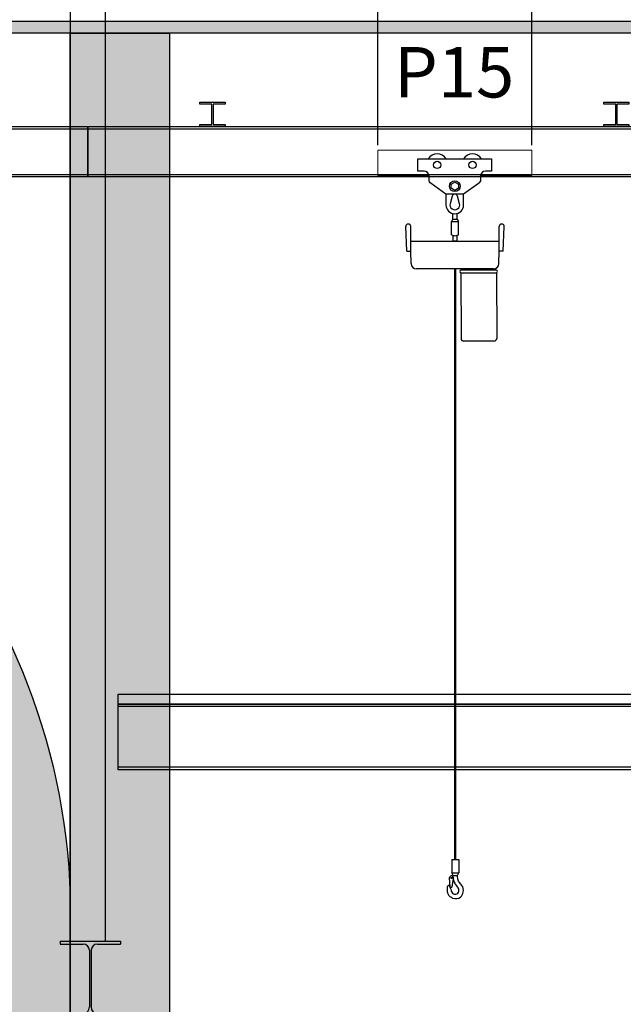
# Model space of a CAD drawing. Units: millimetres. Extents: x -805659 to 19173, y -21252 to 51927.
# Drawn here: x -15965 to -13573, y 46064 to 49967 of the extents above; entities that cross this region are included whole.
import ezdxf
from ezdxf.enums import TextEntityAlignment as Align

# ---------------------------------------------------------------- set-up
doc = ezdxf.new("R2010")
doc.units = ezdxf.units.MM
doc.header["$LTSCALE"] = 0.1
doc.header["$PDMODE"] = 3
for name, color, linetype in [('Bat-Coupe', 151, 'Continuous'), ('Bat-Hachures', 155, 'Continuous'), ('SC-Cotes', 30, 'Continuous'), ('SC-Equipes', 41, 'Continuous'), ('SC-Faux Gril', 70, 'Continuous'), ('SC-Gril', 201, 'Continuous')]:
    doc.layers.add(name, color=color, linetype=linetype)
doc.styles.add('arial ano2', font='arial.ttf', dxfattribs={"height": 2})
doc.dimstyles.new('arial ano2', dxfattribs={"dimscale": 0, "dimtxt": 2, "dimasz": 0.25, "dimexe": 0.2, "dimexo": 0.2, "dimtad": 1, "dimtxsty": 'arial ano2', "dimcen": 2.5, "dimclrd": 155, "dimclre": 155, "dimazin": 0, "dimtfac": 1, "dimtmove": 0, "dimatfit": 3, "dimfxl": 1, "dimarcsym": 0})

# ---------------------------------------------------------------- blocks, each defined once
blk = doc.blocks.new('PS-GRIL-TRAVEE-3-CP')
at = {"color": 0, "transparency": 33554687}
for p, q in [((-3.985014190599486, 3.285893713529276), (-2.778761158199814, 3.286082188375076)), ((-2.771261158192374, 3.285671986729312), (0.1162530403885285, 3.28608234305625)), ((-3.985014190599486, 3.205893713525711), (-2.778761158199814, 3.206082188367873)), ((-2.771261158192374, 3.205671986725747), (0.1162530403885285, 3.206082343049047)), ((-3.985014190597212, 2.540000002411944), (-2.775014190597176, 2.540000002417401)), ((-2.775014190597176, 2.540000002413763), (0.1200152507253733, 2.539999999999964)), ((-3.985014190597212, 2.360000002415291), (-2.775014190597176, 2.360000002417109)), ((-2.775014190597176, 2.360000002417109), (0.1200152507253733, 2.359999999999673))]:
    blk.add_line(p, q, dxfattribs=at)
for points in [[(-3.985014190599486, 3.295893713531314), (-2.778761158199814, 3.296082188375294), (-2.778761158199814, 3.196082188367654), (-3.985014190599486, 3.195893713525493)], [(-2.771261158192374, 3.29567198673135), (0.1162530403885285, 3.296082343056469), (0.1162530403885285, 3.196082343048829), (-2.771261158192374, 3.195671986725529)], [(-3.985014190597212, 2.550000002413981), (-2.775014190597176, 2.550000002417619), (-2.775014190597176, 2.350000002416891), (-3.985014190597212, 2.350000002415072)], [(-2.775014190597176, 2.5500000024158), (0.1200152507253733, 2.550000000000182), (0.1200152507253733, 2.349999999999454), (-2.775014190597176, 2.350000002416891)]]:
    blk.add_lwpolyline(points, close=True, dxfattribs=at)
at = {"color": 1, "transparency": 33554687}
for points in [[(-3.931148986715016, 2.645999910885621), (-3.831148986680091, 2.645999910885621), (-3.831148986680091, 2.638000490688682), (-3.878649597097137, 2.63800049069232), (-3.878649597097137, 2.558000185520541), (-3.831148986680091, 2.558000185520541), (-3.831148986680091, 2.550000765356344), (-3.931148986715016, 2.550000765356344), (-3.931148986715016, 2.558000185518722), (-3.883648376421661, 2.558000185520541), (-3.883648376421661, 2.63800049069232), (-3.931148986715016, 2.63800049069232), (-3.931148986715016, 2.645999910885621)], [(-2.331135253928551, 2.645999910179853), (-2.231135253893626, 2.645999910179853), (-2.231135253893626, 2.638000489982915), (-2.278635864310672, 2.638000489986553), (-2.278635864310672, 2.558000184814773), (-2.231135253893626, 2.558000184814773), (-2.231135253893626, 2.550000764650576), (-2.331135253928551, 2.550000764650576), (-2.331135253928551, 2.558000184812954), (-2.283634643635196, 2.558000184814773), (-2.283634643635196, 2.638000489986553), (-2.331135253928551, 2.638000489986553), (-2.331135253928551, 2.645999910179853)], [(-0.7311367799020445, 2.645999910179853), (-0.631136779859844, 2.645999910179853), (-0.631136779859844, 2.638000489982915), (-0.6786373902696141, 2.638000489986553), (-0.6786373902696141, 2.558000184814773), (-0.631136779859844, 2.558000184814773), (-0.631136779859844, 2.550000764650576), (-0.7311367799020445, 2.550000764650576), (-0.7311367799020445, 2.558000184812954), (-0.6836361696014137, 2.558000184814773), (-0.6836361696014137, 2.638000489986553), (-0.7311367799020445, 2.638000489986553), (-0.7311367799020445, 2.645999910179853)]]:
    blk.add_lwpolyline(points, dxfattribs=at)
blk = doc.blocks.new('HEA260F')
at = {"color": 1, "transparency": 33554687}
for p, q in [((-120.0030403872952, 169.9996180925518), (119.9969596127048, 169.9996180927847)), ((-120.0030403872952, 169.9996180925518), (-120.0030403872952, 158.9999385271221)), ((-120.0030403872952, 158.9999385271221), (-27.75, 158.9999385271221)), ((27.75000000093132, 158.9999385271221), (119.9969596127048, 158.999938527355)), ((119.9969596127048, 169.9996180927847), (119.9969596127048, 158.999938527355)), ((-3.749999999068677, 134.9999385247938), (-3.749999999068677, -91.35179652296938)), ((3.750000008381903, 134.9999385247938), (3.750000008381903, -91.35179684869945)), ((-120.0030403872952, -119.0007023420185), (-27.75, -119.0007023420185)), ((-120.0030403872952, -119.0007023420185), (-120.0030403872952, -130.0003819074482)), ((-120.0030403872952, -130.0003819074482), (119.9969596127048, -130.0003819072153)), ((27.75000000093132, -119.0007023420185), (119.9969596127048, -119.0007023417857)), ((119.9969596127048, -119.0007023417857), (119.9969596127048, -130.0003819072153))]:
    blk.add_line(p, q, dxfattribs=at)
for centre, radius, start, end in [((-27.75, 134.9999385247938), 23.99999999999999, 0, 90), ((27.75000000093132, 134.9999385247938), 23.99999999999999, 90, 180), ((-32.45476723928005, -90.67605849076062), 28.71271990215197, 279.430815605664, 1.348549129460407), ((32.45476724067703, -90.67605849076062), 28.7127199023964, 178.6514508705396, 260.569184394336)]:
    blk.add_arc(centre, radius, start, end, dxfattribs=at)
blk = doc.blocks.new('PS-GRIL-TRAVEE-caillebotis CP_3')
at = {"transparency": 33554687}
for p, q in [((0, 0.2499999999993179), (-2.655009894740942, 0.2500000024131168)), ((0, 0.009999997587783582), (-2.655009894740942, 0.009999999999763531))]:
    blk.add_line(p, q, dxfattribs=at)
at = {"color": 1, "transparency": 33554687}
blk.add_lwpolyline([(-0.01000203282455914, 0.2600000000013551), (-2.655011596623808, 0.2599999999995362), (-2.655011596623808, 0.2999999999994998), (-0.01000203282455914, 0.2999999999994998)], close=True, dxfattribs=at)
at = {"transparency": 33554687}
blk.add_lwpolyline([(0, -2.412434696452692e-09), (-2.655009894740942, -4.547473508864641e-13), (-2.655011596631084, 0.2600000024133351), (-1.701897417660803e-06, 0.2600000000013551)], close=True, dxfattribs=at)
blk = doc.blocks.new('*U105')
at = {"color": 0, "lineweight": 9, "transparency": 33554687}
for p, q in [((304.9996770581542, 216.7246038278063), (-304.9996770587363, 216.7246038278063)), ((-304.9996770587364, 115.8369231553795), (-304.9996770587364, 216.7246038278063)), ((304.9996770581542, 116.7246038278063), (304.9996770581542, 216.7246038278063)), ((-304.9996770587364, 115.8369231553795), (-102.1139780310371, 116.1321656216595)), ((102.1480992816876, 116.4294110153087), (304.9996770581542, 116.7246038278063))]:
    blk.add_line(p, q, dxfattribs=at)
at = {"color": 0, "transparency": 33554687}
for p, q in [((-7.483114600570954, -56.27274734079913), (-7.483114600570954, -34.19068580639745)), ((9.510571674178685, -56.44440465920646), (9.510571674178685, -33.68306735520139)), ((-7.556692696064154, -56.3502142226303), (-12.67949234135449, -65.97127477172762)), ((-12.67949234135449, -65.97127477172762), (14.80980320204981, -65.97127477172762)), ((-12.67949234135449, -119.1889045820571), (-12.67949234135449, -65.97127477172762)), ((-7.380155613133896, -56.24421138413062), (9.510573962713211, -56.24440465921955)), ((9.687106468583318, -56.35040749773594), (14.80980320204981, -65.97127477172762)), ((14.80980320204981, -119.1889045820571), (14.80980320204981, -65.97127477172762)), ((-189.7658593824599, -183.1998823992908), (-194.4400877717417, -85.8378209527582)), ((-12.67949234135449, -119.1889045820571), (-12.67949234135449, -104.9839267213829)), ((14.80980320204981, -119.1889045820571), (14.80980320204981, -104.6712389551103)), ((-12.67949234135449, -119.1889045820571), (0.6209927259478718, -121.9829707583413)), ((0.6209927259478718, -121.9829707583413), (14.80980320204981, -119.1889045820571)), ((-189.7658593824599, -183.1998823992908), (-174.3790058593731, -183.1998823992908)), ((191.0078448348213, -183.1998823992908), (175.6209913117345, -183.1998823992908)), ((-1.765965495724231, -253.9003002636869), (-1.765965495724231, -2595.029106497648)), ((4.234034505439922, -2595.029106497648), (4.234034505439923, -253.9003002617195)), ((156.0270850865636, -539.455968555063), (35.02746837260202, -539.756215641275)), ((-12.0664505956442, -2595.029106497648), (-12.0664505956442, -2609.234084357857)), ((-12.0664505956442, -2595.029106497648), (-12.0664505956442, -2648.246736307512)), ((15.42284494752726, -2595.029106497648), (15.42284494752726, -2609.546772124129)), ((15.42284494752726, -2595.029106497648), (15.42284494752726, -2648.246736307512)), ((-12.0664505956442, -2648.246736307512), (15.42284494752726, -2648.246736307512)), ((-6.329258058309398, -2658.864018615215), (-12.0664505956442, -2648.246736307512)), ((10.05588724625028, -2658.326346794027), (15.42284494752726, -2648.246736307512)), ((-18.62255326125109, -2704.40566579334), (-20.80652426022374, -2666.473416793044)), ((-18.62255326125109, -2704.40566579334), (-20.80652426022374, -2666.473416793044)), ((-18.62255326125109, -2704.40566579334), (-20.80652426022374, -2666.473416793044)), ((-5.37741825545476, -2657.973783793277), (10.06533337568595, -2657.973607087391)), ((-20.83693225893461, -2700.428247793461), (-20.83693225893461, -2700.428247793461)), ((-20.83693225893461, -2700.428247793461), (-20.83693225893461, -2700.428247793461)), ((-20.83693225893461, -2700.428247793461), (-20.83693225893461, -2700.428247793461)), ((-18.62255326125109, -2704.40566579334), (-11.14115025687301, -2703.974919793545))]:
    blk.add_line(p, q, dxfattribs=at)
at = {"color": 0, "ltscale": 15, "transparency": 33554687}
for p, q in [((-174.3790058593731, -143.9003000902012), (175.6820732238702, -143.9003000902012)), ((-173.4997898656875, -232.4761932692491), (-174.7901357418748, -183.1998823992908)), ((174.7417753178161, -232.4761932692491), (175.6209913117345, -183.1998823992908)), ((152.7493144732434, -253.9003002130211), (-151.5073290211149, -253.9003003127873)), ((165.0556803676864, -258.6306788152302), (24.08351775732537, -258.9804862044874)), ((24.09450916200875, -268.9317213427277), (165.0940741649829, -268.5818463424221)), ((24.09450916200876, -268.9317213427275), (25.00271523976699, -529.7910621273331)), ((165.0940741649829, -268.5818463424221), (166.0022105982061, -529.4211836005561))]:
    blk.add_line(p, q, dxfattribs=at)
at = {"color": 0}
blk.add_line((-12.0664505956442, -2595.029106497648), (15.42284494752726, -2595.029106497648), dxfattribs=at)
for points in [[(-146.0000000003492, 182.9999999995343), (145.9999999997671, 182.9999999995343), (145.9999999997671, 133.9999999994179), (121.9999999996507, 133.9999999994179, 0.4142135623730944), (101.9999999996507, 113.9999999994179), (101.9999999996507, 100.8995048848446, -0.2423628618319791), (93.61556729185394, 84.61827039602213), (34.99999999965075, 42.7999999994645), (-35.00000000034924, 42.7999999994645), (-93.61556729243601, 84.61827039602213, -0.2423628618319792), (-102.0000000002328, 100.8995048848446), (-102.0000000002328, 113.9999999994179, 0.4142135623730944), (-122.0000000002328, 133.9999999994179), (-146.0000000003492, 133.9999999994179)], [(18.75979633023962, 4.942675554077169), (11.02379790460691, 34.30445859814064, 0.7706546758708632), (-11.0237979053054, 34.30445859814064), (-18.75979633093811, 4.942675554077169, 1.297598072265705)]]:
    blk.add_lwpolyline(points, format="xyb", close=True, dxfattribs=at)
blk.add_lwpolyline([(-14.20281662244815, 82.3999999994412), (-3.492459654808044e-10, 90.59999999951106), (14.20281662186607, 82.3999999994412), (14.20281662186607, 65.99999999941794), (-3.492459654808044e-10, 57.7999999994645), (-14.20281662244815, 65.99999999941794)], close=True, dxfattribs=at)
blk.add_lwpolyline([(-35.00000000034924, 42.7999999994645), (-35.00000000034924, -4.656328655983089e-10, 0.9999999999999999), (34.99999999965075, -4.656328655983089e-10), (34.99999999965075, 42.7999999994645)], format="xyb", dxfattribs=at)
at = {"color": 0, "transparency": 33554687}
for points in [[(-174.4400877717417, -183.1998823992908), (-174.4400877717417, -85.8378209527582)], [(175.6820732238702, -183.1998823992908), (175.6820732238702, -85.8378209527582)], [(191.0078448348213, -183.1998823992908), (195.6820732238702, -85.8378209527582)], [(8.342368541751057, -120.4624743759632), (8.342368541751057, -143.9003000902012), (-7.100383089389652, -143.9003000902012), (-7.100383089389652, -120.3609220213257)], [(-8.500225085087951, -2748.05769640801), (-9.100510256619092, -2747.849216793547), (-12.4094692564317, -2746.305426793522), (-15.42175526011073, -2744.479511793121), (-18.20496525827133, -2742.296071793768), (-20.76985626111076, -2739.787829793408), (-23.04480825948798, -2737.064373793895), (-24.96210625979387, -2734.22795579338), (-26.55140825945222, -2731.211301793694), (-27.82208726021731, -2728.019079793594), (-28.7513272597202, -2724.721418793197), (-29.31370926115, -2721.381298793363), (-29.4238622619518, -2717.810800793464), (-29.32311326104486, -2714.460457793321), (-29.21354926216685, -2711.951086793444), (-28.97972126144254, -2707.997269793763), (-29.07088726225578, -2705.87114279333), (-29.17660626212404, -2703.76031879324), (-29.2751182599672, -2701.648601793568), (-29.2751182599672, -2701.648601793568)]]:
    blk.add_lwpolyline(points, dxfattribs=at)
at = {"color": 0}
for centre, radius in [((-70.00000000034923, 158.4999999994179), 14.40000000000004), ((69.99999999965074, 158.4999999994179), 14.40000000000004), ((-3.492459654808044e-10, 74.19999999948777), 21.4)]:
    blk.add_circle(centre, radius, dxfattribs=at)
at = {"color": 0, "transparency": 33554687}
blk.add_circle((-12.20469425830328, -2667.997551793116), 2.548584000519218, dxfattribs=at)
at = {"color": 0}
for centre, radius, start, end in [((-70.00000000034923, 158.4999999994179), 43.49999999999996, 34.2786644309177, 145.7213355690823), ((69.99999999965074, 158.4999999994179), 43.49999999999996, 34.2786644309177, 145.7213355690823), ((-151.5073290315209, -231.9003006339289), 21.99999967885838, 181.4999994293296, 270.0000000271009), ((152.810396396018, -231.9003006339289), 21.99999967885838, 269.9999999728992, 358.5000005706705), ((24.58216287445443, -263.955559076923), 4.99999970388805, 95.7235670004844, 264.4030023819955), ((164.6064204525372, -263.6056840766174), 4.99999970388805, 275.5969976180047, 84.27643299951596), ((-12.89295796100923, -2668.080376335618), 8.075075884691763, 352.5981130551821, 168.5213713869195), ((91.35803376322217, -2704.383902793634), 102.5000000208808, 159.8773140009932, 179.7713847632016), ((-20.07815558871899, -2642.676308028653), 21.21613638038146, 300.8237460281527, 313.8603959611369), ((-24.89731183946967, -2702.14579312466), 4.405949191157506, 24.64464995445521, 173.5206303938502), ((-86.27561718087507, -2734.882567928729), 73.9613997182055, 17.94955001700353, 27.86955626977471), ((30.59204929403045, -2704.95998567869), 47.04936374749182, 188.7153668148051, 199.1567939825189), ((1.058951859824145, -2716.947585630362), 15.30520220778079, 193.0343305507654, 38.96443488532599)]:
    blk.add_arc(centre, radius, start, end, dxfattribs=at)
at = {"color": 0, "transparency": 33554687}
for centre, radius, start, end in [((-184.4400877717417, -85.8378209527582), 10, 0, 180), ((-7.38015790166842, -56.44421138411752), 0.2, 89.99934438315226, 151.9666247310869), ((9.510571674178685, -56.44440465920646), 0.2, 28.03337526348959, 89.99934438315229), ((185.6820732238702, -85.8378209527582), 10, 0, 180), ((-12.81891825634324, -2666.028362793266), 6.000000001222365, 152.4304729783393, 152.4324230453378), ((-12.81891825634324, -2666.028362793266), 6.000000001222365, 152.4304729783393, 152.4324230453378), ((-12.81891825634324, -2666.028362793266), 6.000000001222365, 152.4304729783393, 152.4324230453378), ((-12.81891825634324, -2666.028362793266), 6.000000001222365, 133.2335170104856, 133.2506410288259), ((-12.81891825634324, -2666.028362793266), 6.000000001222365, 133.2335170104856, 133.2506410288259), ((-12.81891825634324, -2666.028362793266), 6.000000001222365, 133.2335170104856, 133.2506410288259)]:
    blk.add_arc(centre, radius, start, end, dxfattribs=at)
at = {"color": 0, "ltscale": 15, "transparency": 33554687}
for centre, major_axis, ratio, start_param, end_param in [((35.00265456200577, -529.7562464075163), (-7.071067794066515, 7.071067794066517), 0.9999999999867935, 0.7888797424991583, 2.358675873784033), ((156.0022712757345, -529.4559993213043), (-7.071067794079759, 7.071067794079759), 0.9999999999774406, 2.358675873802109, 3.930472396093626)]:
    blk.add_ellipse(centre, major_axis=major_axis, ratio=ratio, start_param=start_param, end_param=end_param, dxfattribs=at)
at = {"color": 0}
for points, knots in [([(-8.500225085087951, -2748.05769640801), (2.900312444460484, -2751.151712525741), (21.57475700181469, -2750.663372555075), (37.32386944867696, -2722.152757525997), (31.38367057638537, -2698.792732636066), (15.63797851632855, -2685.81732266194), (11.44462313385446, -2671.017980638921), (10.44677490157058, -2662.27843913385), (10.04442374592378, -2658.754491793341)], [0, 0, 0, 0, 32.02953652757324, 52.46540371729377, 78.38284213639531, 96.22970587008265, 112.0484373799661, 122.7364577810252, 122.7364577810252, 122.7364577810252, 122.7364577810252]), ([(-6.196623585347368, -2672.930145722599), (-4.410115917338547, -2678.105392989146), (-0.6275926458893968, -2689.062800881518), (6.629902891645544, -2699.682179054354), (11.96780136360857, -2705.917214712055), (12.98262124543382, -2707.304237192046)], [0, 0, 0, 0, 16.27459822138686, 34.45775666582631, 39.37063952209013, 39.37063952209013, 39.37063952209013, 39.37063952209013])]:
    blk.add_open_spline(points, degree=3, knots=knots, dxfattribs=at)
at = {"color": 0, "style": 'arial ano2'}
blk.add_attdef('NOM', text='', height=200, dxfattribs=at).set_placement((-2.342551170819206, 426.0193940895624), align=Align.CENTER)
blk = doc.blocks.new('*D118')
at = {"layer": 'Defpoints', "color": 0, "transparency": 16777216}
for p in [(-13935.95193907902, 51251.84392719995), (-14545.95129320012, 49449.81244866322), (-13935.95193907902, 49449.81244866322)]:
    blk.add_point(p, dxfattribs=at)
at = {"layer": 'SC-Cotes', "color": 155, "lineweight": -2, "transparency": 16777216}
for p, q in [((-14545.95129320012, 49469.81244866322), (-14545.95129320012, 51271.84392719995)), ((-14520.95129320012, 51251.84392719995), (-13960.95193907902, 51251.84392719995)), ((-13935.95193907902, 49469.81244866322), (-13935.95193907902, 51271.84392719995))]:
    blk.add_line(p, q, dxfattribs=at)
at = {"layer": 'SC-Cotes', "color": 155, "transparency": 16777216}
for points in [[(-14520.95129320012, 51256.01059386661), (-14520.95129320012, 51247.67726053328), (-14545.95129320012, 51251.84392719995)], [(-13960.95193907902, 51256.01059386661), (-13960.95193907902, 51247.67726053328), (-13935.95193907902, 51251.84392719995)]]:
    blk.add_solid(points, dxfattribs=at)
at = {"layer": 'SC-Cotes', "color": 0, "transparency": 16777216, "insert": (-14240.95161613957, 51416.45852474428), "char_height": 200, "attachment_point": 5, "style": 'arial ano2'}
blk.add_mtext('610', dxfattribs=at)

msp = doc.modelspace()

# ---------------------------------------------------------------- hatches: boundary and pattern name
at = {"layer": 'Bat-Hachures', "transparency": 33554508}
h = msp.add_hatch(color=256, dxfattribs=at)
h.dxf.hatch_style = 1
edge = h.paths.add_edge_path()
edge.add_line((-15764.27943259648, 46490.63037638852), (-15764.27943259648, 34814.0678069049))
edge.add_line((-15764.27943259648, 34814.0678069049), (-16114.27943259685, 34814.0678069049))
edge.add_line((-16114.27943259685, 34814.0678069049), (-16114.27943259639, 46504.06780690496))
edge.add_line((-16114.27943259639, 46504.06780690495), (-16015.9825607069, 46504.06780690495))
edge.add_arc((-18503.69684475693, 46256.5245966598), 2500.000000001008, 5.682584146210025, 79.80701570009981)
edge.add_line((-18061.2862769375, 48717.0678069056), (-18205.77943259639, 48717.0678069056))
edge.add_line((-18205.77943259639, 48717.0678069056), (-18205.77943259639, 49974.06780690476))
edge.add_line((-18205.77943259639, 49974.06780690476), (-19189.27943259666, 49974.06780690476))
edge.add_line((-19189.27943259666, 49974.06780690476), (-19189.27943259666, 50590.5031878015))
edge.add_line((-19189.27943259666, 50590.5031878015), (-19189.27943259666, 50636.56777773012))
edge.add_line((-19189.27943259666, 50636.56777773012), (-19028.82481330642, 50636.56777773012))
edge.add_line((-19028.82481330642, 50636.56777773012), (-19028.82481330642, 50554.06782159075))
edge.add_line((-19028.82481330642, 50554.06782159075), (-18323.82480892773, 50554.06782713298))
edge.add_line((-18323.82480892773, 50554.06782713298), (-18323.82480892773, 50896.62986092643))
edge.add_line((-18323.82480892773, 50896.62986092644), (-18000.32486013959, 50896.63797201983))
edge.add_line((-18000.32486013959, 50896.63797201983), (-18000.32486013959, 48950.22228817974))
edge.add_arc((-18319.95931061021, 46413.43442315186), 2556.845488894552, 1.7301297927335781, 82.81859454845858, ccw=False)
h = msp.add_hatch(color=256, dxfattribs=at)
h.dxf.hatch_style = 1
h.paths.add_polyline_path([(-18000.32485893451, 49962.0753090599), (12598.00552460876, 49962.0753090599), (12598.00552460876, 49914.07597861216), (-18000.32485893451, 49914.07597861216)])
h = msp.add_hatch(color=256, dxfattribs=at)
h.dxf.hatch_style = 1
h.paths.add_polyline_path([(-15370.57386782442, 46014.07597861229), (-15765.01448527313, 46014.07597861229), (-15765.01448527313, 49914.07597861216), (-15370.57386782442, 49914.07597861216)])

# ---------------------------------------------------------------- linework, layer by layer
at = {"layer": 'Bat-Coupe', "transparency": 33554687}
msp.add_lwpolyline([(-15764.27943259648, 46490.63037638852), (-15764.27943259648, 34814.0678069049), (-16114.27943259685, 34814.0678069049), (-16114.27943259639, 46504.06780690495), (-16015.9825607069, 46504.06780690495, 0.3351991481009734), (-18061.2862769375, 48717.0678069056), (-18205.77943259639, 48717.0678069056), (-18205.77943259639, 49974.06780690476), (-19189.27943259666, 49974.06780690476), (-19189.27943259666, 50590.5031878015), (-19189.27943259666, 50636.56777773012), (-19028.82481330642, 50636.56777773012), (-19028.82481330642, 50554.06782159075), (-18323.82480892773, 50554.06782713298), (-18323.82480892773, 50896.62986092644), (-18000.32486013959, 50896.63797201983), (-18000.32486013959, 48950.22228817974, -0.3693580751571052)], format="xyb", close=True, dxfattribs=at)
for points in [[(-15765.01448526585, 46314.06780434649), (-15625.01356970358, 46314.06780434649), (-15625.01356970176, 50048.42623323252), (-15765.01448526403, 50048.4262332307)], [(-18000.32485893451, 49962.0753090599), (12598.00552460876, 49962.0753090599), (12598.00552460876, 49914.07597861216), (-18000.32485893451, 49914.07597861216)], [(-15370.57386782442, 46014.07597861229), (-15765.01448527313, 46014.07597861229), (-15765.01448527313, 49914.07597861216), (-15370.57386782442, 49914.07597861216)]]:
    msp.add_lwpolyline(points, close=True, dxfattribs=at)

# ---------------------------------------------------------------- block references
msp.add_blockref('HEA260F', (-15685.00045857843, 46144.06818625393), dxfattribs=at)
at = {"layer": 'SC-Equipes', "transparency": 33554687}
msp.add_blockref('*U105', (-14240.95161614139, 49233.08784483543), dxfattribs=at).add_auto_attribs({'NOM': 'P15'})
at = {"layer": 'SC-Faux Gril', "lineweight": 9, "transparency": 33554687, "xscale": 1000, "yscale": 1000, "zscale": 1000}
msp.add_blockref('PS-GRIL-TRAVEE-3-CP', (-12919.99982890309, 46994.06780434701), dxfattribs=at)
at = {"layer": 'SC-Gril', "lineweight": 9, "transparency": 33554687, "xscale": 1000, "yscale": 1000, "zscale": 1000}
msp.add_blockref('PS-GRIL-TRAVEE-caillebotis CP_3', (-12920.00043926134, 46994.06780434701), dxfattribs=at)

# ---------------------------------------------------------------- dimensions: what is measured, and where the dimension line sits
at = {"layer": 'SC-Cotes'}
dim = msp.add_linear_dim(base=(-13935.95193907902, 51251.84392719995), p1=(-14545.95129320012, 49449.81244866322), p2=(-13935.95193907902, 49449.81244866322), dimstyle='arial ano2', override={"dimtmove": 2}, dxfattribs=at)
dim.commit()
dim.dimension.update_dxf_attribs({"geometry": '*D118', "text_midpoint": (-14240.95161613957, 51251.84392719995), "dimtype": 160})

doc.saveas('drawing.dxf')
